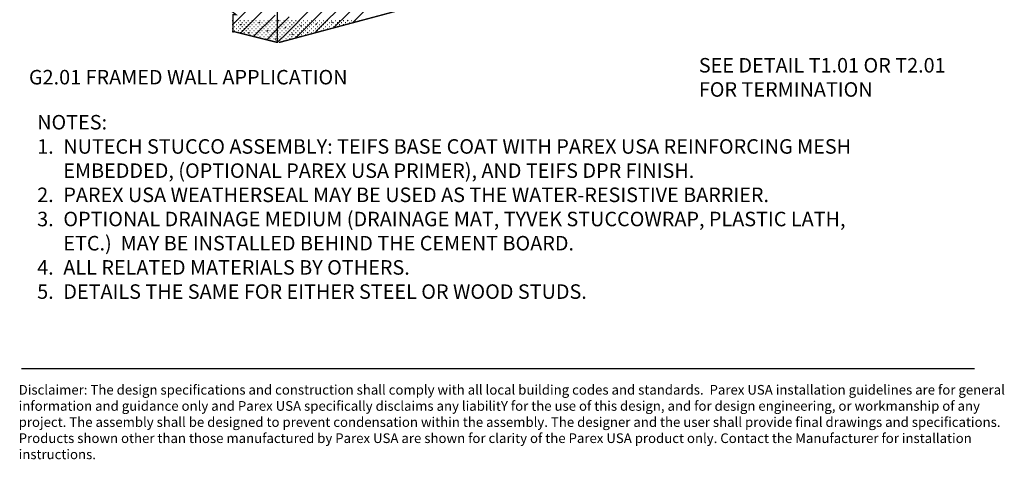
# Model space of a CAD drawing. Extents: x -7.8 to 42.1, y -7.5 to 46.7.
# Drawn here: x -3 to 37.7, y -7.5 to 10.7 of the extents above; entities that cross this region are included whole.
import ezdxf

# ---------------------------------------------------------------- set-up
doc = ezdxf.new("R2010")
doc.units = 0
doc.header["$MEASUREMENT"] = 0
for name, color, linetype in [('1', 7, 'CONTINUOUS'), ('MESH', 7, 'CONTINUOUS'), ('POINTER', 7, 'CONTINUOUS'), ('TEXT', 7, 'CONTINUOUS')]:
    doc.layers.add(name, color=color, linetype=linetype)
doc.styles.add('ARIAL', font='txt')

msp = doc.modelspace()

# ---------------------------------------------------------------- linework, layer by layer
at = {"layer": '1', "color": 7, "linetype": 'Continuous', "ltscale": 0.449422, "const_width": 0.0552, "flags": 128}
for points in [[(7.675, 20.259), (7.675, 9.696)], [(7.746, 9.711), (27.659, 15.046)], [(5.853, 10.115), (5.853, 10.859), (5.98, 10.859), (5.799, 11.004), (5.853, 11.076), (5.853, 11.657)], [(7.658, 9.721), (5.812, 10.182)]]:
    msp.add_lwpolyline(points, dxfattribs=at)
at = {"layer": '1', "color": 7, "linetype": 'Continuous', "ltscale": 0.059259, "flags": 128}
for points in [[(10.781, 10.524), (12.071, 11.814)], [(9.359, 10.249), (10.509, 11.399)], [(10.001, 10.318), (11.29, 11.606)], [(5.849, 10.461), (6.479, 11.091)], [(6.367, 10.302), (7.43, 11.364)], [(8.096, 10.132), (8.947, 10.983)], [(8.715, 10.178), (9.728, 11.191)], [(5.819, 10.617), (5.827, 10.617)], [(5.975, 10.617), (5.991, 10.617)], [(6.139, 10.617), (6.156, 10.617)], [(6.303, 10.617), (6.32, 10.617)], [(6.467, 10.617), (6.484, 10.617)], [(6.631, 10.617), (6.648, 10.617)], [(6.702, 9.96), (7.586, 10.843)], [(6.795, 10.617), (6.812, 10.617)], [(6.96, 10.617), (6.976, 10.617)], [(7.124, 10.617), (7.14, 10.617)], [(7.288, 10.617), (7.304, 10.617)], [(7.452, 10.617), (7.468, 10.617)], [(7.616, 10.617), (7.632, 10.617)], [(7.682, 10.291), (8.166, 10.775)], [(7.706, 10.603), (7.742, 10.638)], [(7.78, 10.617), (7.796, 10.617)], [(7.944, 10.617), (7.96, 10.617)], [(8.108, 10.617), (8.125, 10.617)], [(8.272, 10.617), (8.289, 10.617)], [(8.436, 10.617), (8.453, 10.617)], [(8.6, 10.617), (8.617, 10.617)], [(8.764, 10.617), (8.781, 10.617)], [(8.928, 10.617), (8.945, 10.617)], [(9.093, 10.617), (9.109, 10.617)], [(9.257, 10.617), (9.273, 10.617)], [(9.421, 10.617), (9.437, 10.617)], [(9.585, 10.617), (9.601, 10.617)], [(9.749, 10.617), (9.765, 10.617)], [(9.913, 10.617), (9.929, 10.617)], [(10.077, 10.617), (10.093, 10.617)], [(10.241, 10.617), (10.258, 10.617)], [(10.405, 10.617), (10.422, 10.617)], [(10.569, 10.617), (10.586, 10.617)], [(10.573, 10.603), (10.609, 10.638)], [(10.733, 10.617), (10.75, 10.617)], [(10.897, 10.617), (10.914, 10.617)], [(11.062, 10.617), (11.078, 10.617)], [(5.814, 10.288), (5.827, 10.288)], [(5.817, 10.452), (5.827, 10.452)], [(5.893, 10.535), (5.909, 10.535)], [(5.893, 10.37), (5.909, 10.37)], [(5.893, 10.206), (5.909, 10.206)], [(5.975, 10.452), (5.991, 10.452)], [(5.975, 10.288), (5.991, 10.288)], [(6.057, 10.535), (6.074, 10.535)], [(6.057, 10.37), (6.074, 10.37)], [(6.057, 10.206), (6.074, 10.206)], [(6.139, 10.452), (6.156, 10.452)], [(6.139, 10.288), (6.156, 10.288)], [(6.154, 10.428), (6.197, 10.47)], [(6.16, 10.095), (6.367, 10.302)], [(6.221, 10.535), (6.238, 10.535)], [(6.221, 10.37), (6.238, 10.37)], [(6.221, 10.206), (6.238, 10.206)], [(6.303, 10.452), (6.32, 10.452)], [(6.303, 10.288), (6.32, 10.288)], [(6.385, 10.535), (6.402, 10.535)], [(6.385, 10.37), (6.402, 10.37)], [(6.385, 10.206), (6.402, 10.206)], [(6.467, 10.452), (6.484, 10.452)], [(6.467, 10.288), (6.484, 10.288)], [(6.549, 10.535), (6.566, 10.535)], [(6.549, 10.37), (6.566, 10.37)], [(6.549, 10.206), (6.566, 10.206)], [(6.631, 10.452), (6.648, 10.452)], [(6.631, 10.288), (6.648, 10.288)], [(6.713, 10.535), (6.73, 10.535)], [(6.713, 10.37), (6.73, 10.37)], [(6.713, 10.206), (6.73, 10.206)], [(6.795, 10.452), (6.812, 10.452)], [(6.795, 10.288), (6.812, 10.288)], [(6.878, 10.535), (6.894, 10.535)], [(6.878, 10.37), (6.894, 10.37)], [(6.878, 10.206), (6.894, 10.206)], [(6.916, 10.512), (6.958, 10.555)], [(6.96, 10.452), (6.976, 10.452)], [(6.96, 10.288), (6.976, 10.288)], [(7.042, 10.535), (7.058, 10.535)], [(7.042, 10.37), (7.058, 10.37)], [(7.042, 10.206), (7.058, 10.206)], [(7.124, 10.452), (7.14, 10.452)], [(7.124, 10.288), (7.14, 10.288)], [(7.206, 10.535), (7.222, 10.535)], [(7.206, 10.37), (7.222, 10.37)], [(7.206, 10.206), (7.222, 10.206)], [(7.243, 9.824), (7.665, 10.246)], [(7.254, 10.174), (7.297, 10.216)], [(7.288, 10.452), (7.304, 10.452)], [(7.288, 10.288), (7.304, 10.288)], [(7.37, 10.535), (7.386, 10.535)], [(7.37, 10.37), (7.386, 10.37)], [(7.37, 10.206), (7.386, 10.206)], [(7.452, 10.452), (7.468, 10.452)], [(7.452, 10.288), (7.468, 10.288)], [(7.534, 10.535), (7.55, 10.535)], [(7.534, 10.37), (7.55, 10.37)], [(7.534, 10.206), (7.55, 10.206)], [(7.616, 10.452), (7.632, 10.452)], [(7.616, 10.288), (7.632, 10.288)], [(7.698, 10.535), (7.714, 10.535)], [(7.698, 10.37), (7.714, 10.37)], [(7.698, 10.206), (7.714, 10.206)], [(7.78, 10.452), (7.796, 10.452)], [(7.78, 10.288), (7.796, 10.288)], [(7.862, 10.535), (7.878, 10.535)], [(7.862, 10.37), (7.878, 10.37)], [(7.862, 10.206), (7.878, 10.206)], [(7.944, 10.452), (7.96, 10.452)], [(7.944, 10.288), (7.96, 10.288)], [(7.993, 10.316), (8.029, 10.352)], [(8.026, 10.535), (8.042, 10.535)], [(8.026, 10.37), (8.042, 10.37)], [(8.026, 10.206), (8.042, 10.206)], [(8.108, 10.452), (8.125, 10.452)], [(8.108, 10.288), (8.125, 10.288)], [(8.19, 10.535), (8.207, 10.535)], [(8.19, 10.37), (8.207, 10.37)], [(8.19, 10.206), (8.207, 10.206)], [(8.272, 10.452), (8.289, 10.452)], [(8.272, 10.288), (8.289, 10.288)], [(8.354, 10.535), (8.371, 10.535)], [(8.354, 10.37), (8.371, 10.37)], [(8.354, 10.206), (8.371, 10.206)], [(8.431, 9.894), (8.715, 10.178)], [(8.436, 10.452), (8.453, 10.452)], [(8.436, 10.288), (8.453, 10.288)], [(8.518, 10.535), (8.535, 10.535)], [(8.518, 10.37), (8.535, 10.37)], [(8.518, 10.206), (8.535, 10.206)], [(8.6, 10.452), (8.617, 10.452)], [(8.6, 10.288), (8.617, 10.288)], [(8.638, 10.388), (8.674, 10.423)], [(8.682, 10.535), (8.699, 10.535)], [(8.682, 10.37), (8.699, 10.37)], [(8.682, 10.206), (8.699, 10.206)], [(8.764, 10.452), (8.781, 10.452)], [(8.764, 10.288), (8.781, 10.288)], [(8.846, 10.535), (8.863, 10.535)], [(8.846, 10.37), (8.863, 10.37)], [(8.846, 10.206), (8.863, 10.206)], [(8.928, 10.452), (8.945, 10.452)], [(8.928, 10.288), (8.945, 10.288)], [(9.011, 10.535), (9.027, 10.535)], [(9.011, 10.37), (9.027, 10.37)], [(9.011, 10.206), (9.027, 10.206)], [(9.093, 10.452), (9.109, 10.452)], [(9.093, 10.288), (9.109, 10.288)], [(9.175, 10.535), (9.191, 10.535)], [(9.175, 10.37), (9.191, 10.37)], [(9.175, 10.206), (9.191, 10.206)], [(9.214, 10.104), (9.359, 10.249)], [(9.257, 10.452), (9.273, 10.452)], [(9.257, 10.288), (9.273, 10.288)], [(9.283, 10.459), (9.319, 10.495)], [(9.339, 10.535), (9.355, 10.535)], [(9.339, 10.37), (9.355, 10.37)], [(9.339, 10.206), (9.355, 10.206)], [(9.421, 10.452), (9.437, 10.452)], [(9.421, 10.288), (9.437, 10.288)], [(9.503, 10.535), (9.519, 10.535)], [(9.503, 10.37), (9.519, 10.37)], [(9.503, 10.206), (9.519, 10.206)], [(9.585, 10.452), (9.601, 10.452)], [(9.585, 10.288), (9.601, 10.288)], [(9.667, 10.535), (9.683, 10.535)], [(9.667, 10.37), (9.683, 10.37)], [(9.749, 10.452), (9.765, 10.452)], [(9.749, 10.288), (9.765, 10.288)], [(9.831, 10.535), (9.847, 10.535)], [(9.831, 10.37), (9.847, 10.37)], [(9.913, 10.452), (9.929, 10.452)], [(9.928, 10.531), (9.964, 10.567)], [(9.995, 10.535), (10.011, 10.535)], [(9.995, 10.37), (10.011, 10.37)], [(9.998, 10.314), (10.001, 10.318)], [(10.077, 10.452), (10.093, 10.452)], [(10.159, 10.535), (10.175, 10.535)], [(10.159, 10.37), (10.175, 10.37)], [(10.241, 10.452), (10.258, 10.452)], [(10.323, 10.535), (10.34, 10.535)], [(10.405, 10.452), (10.422, 10.452)], [(10.487, 10.535), (10.504, 10.535)], [(10.651, 10.535), (10.668, 10.535)], [(6.139, 10.124), (6.156, 10.124)], [(6.303, 10.124), (6.32, 10.124)], [(6.385, 10.042), (6.402, 10.042)], [(6.467, 10.124), (6.484, 10.124)], [(6.493, 10.089), (6.535, 10.131)], [(6.549, 10.042), (6.566, 10.042)], [(6.631, 10.124), (6.648, 10.124)], [(6.713, 10.042), (6.73, 10.042)], [(6.795, 10.124), (6.812, 10.124)], [(6.795, 9.96), (6.812, 9.96)], [(6.878, 10.042), (6.894, 10.042)], [(6.96, 10.124), (6.976, 10.124)], [(6.96, 9.96), (6.976, 9.96)], [(7.042, 10.042), (7.058, 10.042)], [(7.124, 10.124), (7.14, 10.124)], [(7.124, 9.96), (7.14, 9.96)], [(7.206, 10.042), (7.222, 10.042)], [(7.206, 9.878), (7.222, 9.878)], [(7.288, 10.124), (7.304, 10.124)], [(7.288, 9.96), (7.304, 9.96)], [(7.37, 10.042), (7.386, 10.042)], [(7.37, 9.878), (7.386, 9.878)], [(7.452, 10.124), (7.468, 10.124)], [(7.452, 9.96), (7.468, 9.96)], [(7.452, 9.796), (7.468, 9.796)], [(7.534, 10.042), (7.55, 10.042)], [(7.534, 9.878), (7.55, 9.878)], [(7.593, 9.835), (7.635, 9.878)], [(7.616, 10.124), (7.632, 10.124)], [(7.616, 9.96), (7.632, 9.96)], [(7.616, 9.796), (7.632, 9.796)], [(7.676, 9.712), (8.096, 10.132)], [(7.698, 10.042), (7.714, 10.042)], [(7.698, 9.878), (7.714, 9.878)], [(7.78, 10.124), (7.796, 10.124)], [(7.78, 9.96), (7.796, 9.96)], [(7.78, 9.796), (7.796, 9.796)], [(7.862, 10.042), (7.878, 10.042)], [(7.862, 9.878), (7.878, 9.878)], [(7.944, 10.124), (7.96, 10.124)], [(7.944, 9.96), (7.96, 9.96)], [(7.944, 9.796), (7.96, 9.796)], [(8.026, 10.042), (8.042, 10.042)], [(8.026, 9.878), (8.042, 9.878)], [(8.108, 10.124), (8.125, 10.124)], [(8.108, 9.96), (8.125, 9.96)], [(8.19, 10.042), (8.207, 10.042)], [(8.19, 9.878), (8.207, 9.878)], [(8.272, 10.124), (8.289, 10.124)], [(8.272, 9.96), (8.289, 9.96)], [(8.28, 10.029), (8.315, 10.065)], [(8.354, 10.042), (8.371, 10.042)], [(8.354, 9.878), (8.369, 9.878)], [(8.436, 10.124), (8.453, 10.124)], [(8.436, 9.96), (8.453, 9.96)], [(8.518, 10.042), (8.535, 10.042)], [(8.6, 10.124), (8.617, 10.124)], [(8.6, 9.96), (8.617, 9.96)], [(8.682, 10.042), (8.699, 10.042)], [(8.764, 10.124), (8.781, 10.124)], [(8.846, 10.042), (8.863, 10.042)], [(8.925, 10.101), (8.96, 10.137)], [(8.928, 10.124), (8.945, 10.124)], [(9.093, 10.124), (9.109, 10.124)], [(9.257, 10.124), (9.273, 10.124)]]:
    msp.add_lwpolyline(points, dxfattribs=at)
at = {"layer": 'MESH', "linetype": 'Continuous'}
msp.add_line((-2.887, -3.769), (36.473, -3.769), dxfattribs=at)

# ---------------------------------------------------------------- texts
at = {"layer": 'POINTER', "linetype": 'Continuous', "insert": (19.111, 8.989), "char_height": 0.18, "attachment_point": 4}
msp.add_mtext('\\A1;', dxfattribs=at)
at = {"layer": 'POINTER', "linetype": 'Continuous', "char_height": 0.6, "attachment_point": 1, "style": 'ARIAL'}
for s, insert in [('{\\fVerdana|b0|i0|c0|p34;SEE DETAIL T1.01 OR T2.01 \\PFOR TERMINATION\\fVerdana|b1|i0|c0|p34; }', (25.089, 9.071)), ('{\\fVerdana|b0|i0|c0|p34;G2.01 FRAMED WALL APPLICATION\\fVerdana|b1|i0|c0|p34; }', (-2.576, 8.579))]:
    msp.add_mtext_dynamic_manual_height_columns(s, width=15.35247, gutter_width=1, heights=[0], dxfattribs=dict(at, insert=insert))
at = {"layer": 'TEXT', "insert": (-2.237, 6.716), "char_height": 0.6, "width": 34.98041, "attachment_point": 1, "style": 'ARIAL'}
msp.add_mtext('{\\fVerdana|b0|i0|c0|p32;NOTES: \\P\\pi-1.8,l1.8,t1.8;1.^INUTECH STUCCO ASSEMBLY: TEIFS BASE COAT WITH PAREX USA REINFORCING MESH  EMBEDDED, (OPTIONAL PAREX USA PRIMER), AND TEIFS DPR FINISH. \\P2.^IPAREX USA WEATHERSEAL MAY BE USED AS THE WATER-RESISTIVE BARRIER.\\P3.^IOPTIONAL DRAINAGE MEDIUM (DRAINAGE MAT, TYVEK STUCCOWRAP, PLASTIC LATH, ETC.)  MAY BE INSTALLED BEHIND THE CEMENT BOARD. \\P4.^IALL RELATED MATERIALS BY OTHERS. \\P5.^IDETAILS THE SAME FOR EITHER STEEL OR WOOD STUDS.}', dxfattribs=at)
at = {"layer": 'TEXT', "insert": (-3.002, -4.446), "char_height": 0.4, "attachment_point": 1, "style": 'ARIAL'}
msp.add_mtext_dynamic_manual_height_columns('\\pt32,34.4,39.2,41.2;{\\fArial Rounded MT Bold|b0|i0|c0|p34;Disclaimer: The design specifications and construction shall comply with all local building codes and standards.  Parex USA installation guidelines are for general information and guidance only and Parex USA specifically disclaims any liabilitY for the use of this design, and for design engineering, or workmanship of any project. The assembly shall be designed to prevent condensation within the assembly. The designer and the user shall provide final drawings and specifications. Products shown other than those manufactured by Parex USA are shown for clarity of the Parex USA product only. Contact the Manufacturer for installation instructions.}', width=41.11489, gutter_width=0.938, heights=[0], dxfattribs=at)

doc.saveas('drawing.dxf')
